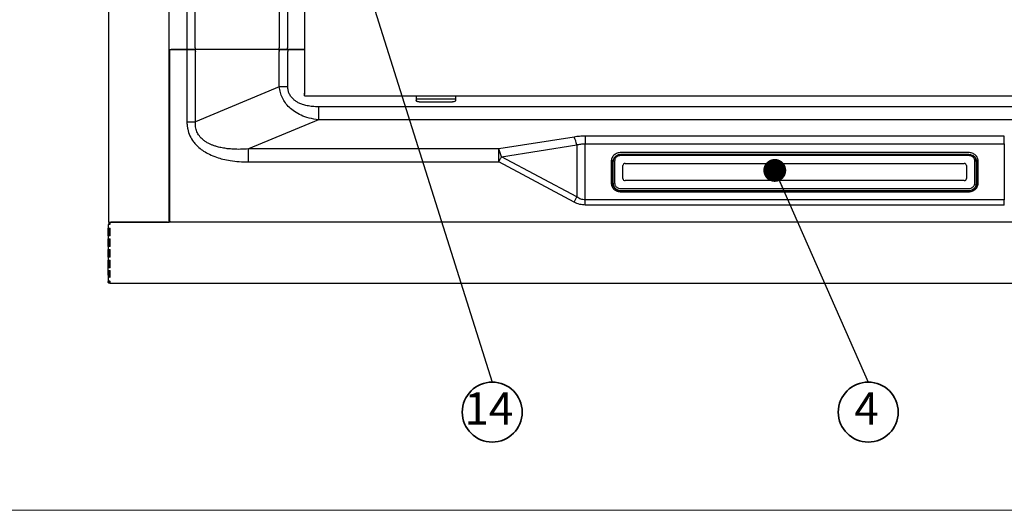
# Paper-space layout 'ﾓﾃﾞﾙ' of a CAD drawing. Units: millimetres. Extents: x 28 to 424, y 7 to 291.
# Drawn here: x 137 to 201, y 7 to 39 of the extents above; entities that cross this region are included whole.
import ezdxf

# ---------------------------------------------------------------- set-up
doc = ezdxf.new("R2010")
doc.units = ezdxf.units.MM
doc.styles.add('SLDTEXTSTYLE1', font='TXT', dxfattribs={"width": 0.7, "bigfont": 'bigfont'})
doc.styles.get("Standard").update_dxf_attribs({"font": 'txt', "bigfont": 'bigfont'})
doc.dimstyles.new('SLDDIMSTYLE6', dxfattribs={"dimtxt": 0.18, "dimasz": 1.5, "dimexe": 0, "dimexo": 0.0625, "dimgap": 0, "dimtad": 0, "dimtih": 1, "dimtoh": 1, "dimdec": 0, "dimrnd": 1e-09, "dimzin": 0, "dimdsep": 46, "dimtxsty": 'Standard', "dimblk1": 'DOT', "dimblk2": 'DOT', "dimsah": 1, "dimcen": 0.09, "dimadec": 0, "dimazin": 0, "dimtfac": 1.5, "dimtdec": 0, "dimtofl": 0, "dimtmove": 0, "dimatfit": 3, "dimldrblk": 'DOT', "dimfxl": 1, "dimfrac": 2, "dimtolj": 1, "dimtzin": 0, "dimarcsym": 0})

# ---------------------------------------------------------------- blocks, each defined once
blk = doc.blocks.new('様式_0')
at = {"lineweight": 18}
blk.add_line((18, 6.5), (402, 6.5), dxfattribs=at)
blk = doc.blocks.new('SW_NOTE_15')
at = {"color": 0, "linetype": 'Continuous', "lineweight": 35}
blk.add_circle((0, -1.962), 1.962, dxfattribs=at)
at = {"color": 0, "linetype": 'Continuous', "lineweight": 35, "insert": (-0.11, -0.668), "char_height": 2.117, "attachment_point": 2, "style": 'SLDTEXTSTYLE1'}
blk.add_mtext('4', dxfattribs=at)
blk = doc.blocks.new('_DOT')
at = {"color": 0, "linetype": 'ByBlock', "lineweight": -2}
blk.add_line((-0.5, 0), (-1, 0), dxfattribs=at)
at = {"color": 0, "linetype": 'ByBlock', "const_width": 0.5}
blk.add_lwpolyline([(-0.25, 0, 1), (0.25, 0, 1)], format="xyb", close=True, dxfattribs=at)
blk = doc.blocks.new('SW_NOTE_16')
at = {"color": 0, "linetype": 'Continuous', "lineweight": 35}
blk.add_circle((0, -1.962), 1.962, dxfattribs=at)
at = {"color": 0, "linetype": 'Continuous', "lineweight": 35, "insert": (-0.22, -0.668), "char_height": 2.1167, "attachment_point": 2, "style": 'SLDTEXTSTYLE1'}
blk.add_mtext('14', dxfattribs=at)

psp = doc.layouts.new('ﾓﾃﾞﾙ')

# ---------------------------------------------------------------- linework, layer by layer
at = {"color": 7, "linetype": 'Continuous', "lineweight": 25}
for p, q in [((142.527, 25.725), (142.527, 79.725)), ((146.477, 25.725), (146.477, 79.725)), ((147.624, 68.305), (147.624, 37.145)), ((148.179, 37.145), (148.179, 68.305)), ((153.675, 68.305), (153.675, 37.145)), ((154.23, 68.305), (154.23, 37.145)), ((155.337, 43.677), (155.337, 34.084)), ((146.477, 37.025), (146.597, 37.025)), ((146.487, 37.025), (146.487, 25.785)), ((146.607, 37.025), (146.597, 37.025)), ((147.634, 37.025), (146.607, 37.025)), ((146.607, 37.025), (147.624, 37.025)), ((147.624, 37.145), (147.624, 37.025)), ((147.634, 37.025), (147.634, 36.905)), ((147.634, 36.905), (147.634, 32.308)), ((153.619, 37.025), (148.122, 37.025)), ((148.189, 32.308), (148.189, 36.905)), ((153.685, 34.598), (153.685, 36.905)), ((154.23, 37.025), (154.23, 37.145)), ((155.337, 37.025), (154.24, 37.025)), ((154.24, 37.025), (154.24, 36.905)), ((154.24, 37.025), (155.337, 37.025)), ((154.24, 34.598), (154.24, 36.905)), ((146.487, 34.975), (146.477, 34.975)), ((146.477, 34.375), (146.487, 34.375)), ((153.685, 34.598), (148.189, 32.308)), ((155.337, 34.084), (155.337, 34.164)), ((155.337, 34.004), (155.337, 34.084)), ((155.337, 34.004), (219.837, 34.004)), ((162.637, 34.004), (162.637, 33.813)), ((162.637, 33.813), (165.237, 33.813)), ((162.637, 33.813), (162.637, 33.704)), ((162.837, 33.604), (165.037, 33.604)), ((165.237, 33.813), (165.237, 34.004)), ((165.237, 33.704), (165.237, 33.813)), ((218.619, 33.28), (156.255, 33.28)), ((156.255, 32.432), (151.665, 30.519)), ((218.619, 32.432), (156.255, 32.432)), ((172.987, 31.304), (168.052, 30.519)), ((201.163, 31.361), (173.711, 31.361)), ((201.163, 30.858), (201.163, 31.361)), ((168.052, 30.519), (151.665, 30.519)), ((168.052, 30.156), (168.052, 30.519)), ((168.232, 30.01), (173.168, 30.795)), ((173.168, 30.795), (173.168, 27.378)), ((173.711, 27.192), (173.711, 30.858)), ((173.711, 30.858), (201.163, 30.858)), ((201.163, 30.858), (201.163, 27.192)), ((151.665, 29.671), (168.052, 29.671)), ((168.052, 29.671), (168.052, 30.156)), ((172.987, 27.039), (168.052, 29.671)), ((173.168, 27.378), (168.232, 30.01)), ((175.412, 29.683), (175.412, 28.322)), ((175.537, 29.681), (175.537, 28.273)), ((175.637, 29.716), (175.637, 28.308)), ((198.837, 30.156), (176.037, 30.156)), ((198.837, 30.091), (176.037, 30.091)), ((198.812, 30.293), (176.062, 30.293)), ((176.062, 30.164), (198.812, 30.164)), ((199.237, 28.308), (199.237, 29.716)), ((199.337, 28.273), (199.337, 29.681)), ((199.462, 28.322), (199.462, 29.683)), ((175.512, 28.287), (175.512, 29.648)), ((176.187, 28.589), (176.187, 29.434)), ((176.337, 29.575), (198.537, 29.575)), ((198.687, 29.434), (198.687, 28.589)), ((199.362, 29.648), (199.362, 28.287)), ((198.537, 28.448), (176.337, 28.448)), ((175.537, 28.273), (175.537, 28.241)), ((176.037, 27.932), (198.837, 27.932)), ((176.037, 27.804), (198.837, 27.804)), ((198.812, 27.777), (176.062, 27.777)), ((199.337, 28.273), (199.337, 28.241)), ((173.711, 26.848), (173.711, 27.192)), ((201.163, 27.192), (173.711, 27.192)), ((176.062, 27.712), (198.812, 27.712)), ((201.163, 26.848), (201.163, 27.192)), ((201.163, 26.848), (173.711, 26.848)), ((142.467, 24.835), (142.467, 25.335)), ((142.526, 24.835), (142.526, 25.335)), ((142.527, 25.725), (142.647, 25.725)), ((142.527, 25.725), (142.527, 25.585)), ((142.527, 25.335), (142.527, 24.835)), ((142.6, 24.835), (142.6, 25.335)), ((146.357, 25.725), (142.647, 25.725)), ((142.658, 25.725), (146.357, 25.725)), ((146.357, 25.725), (146.477, 25.725)), ((228.387, 25.725), (146.477, 25.725)), ((146.487, 25.785), (146.547, 25.785)), ((146.547, 25.725), (146.547, 25.785)), ((142.467, 24.835), (142.467, 24.635)), ((142.467, 24.135), (142.467, 24.635)), ((142.526, 24.135), (142.526, 24.635)), ((142.527, 24.635), (142.527, 24.621)), ((142.562, 24.546), (142.6, 24.512)), ((142.6, 24.135), (142.6, 24.635)), ((142.467, 24.135), (142.467, 23.935)), ((142.467, 23.435), (142.467, 23.935)), ((142.526, 23.435), (142.526, 23.935)), ((142.6, 24.344), (142.544, 24.384)), ((142.6, 23.435), (142.6, 23.935)), ((142.467, 23.435), (142.467, 23.235)), ((142.467, 22.735), (142.467, 23.235)), ((142.526, 22.735), (142.526, 23.235)), ((142.527, 23.235), (142.527, 22.735)), ((142.544, 23.567), (142.6, 23.607)), ((142.6, 22.735), (142.6, 23.235)), ((142.467, 22.565), (142.467, 22.735)), ((142.467, 22.258), (142.467, 22.565)), ((142.467, 21.985), (142.467, 21.845)), ((142.527, 22.262), (142.527, 22.565)), ((142.527, 22.565), (142.527, 22.243)), ((142.568, 22.141), (142.578, 22.141)), ((142.6, 22.12), (142.6, 22.565)), ((142.467, 21.845), (142.527, 21.845)), ((142.527, 21.903), (142.527, 21.825)), ((142.527, 21.825), (142.587, 21.825)), ((142.587, 21.859), (142.587, 21.856)), ((142.587, 21.725), (230.887, 21.725))]:
    psp.add_line(p, q, dxfattribs=at)
at = {"color": 8, "linetype": 'Continuous', "lineweight": 25}
for p, q in [((142.544, 24.384), (142.544, 24.138)), ((142.544, 23.935), (142.544, 23.567))]:
    psp.add_line(p, q, dxfattribs=at)
at = {"color": 7, "linetype": 'Continuous', "lineweight": 25, "flags": 128}
for points in [[(148.179, 37.145), (148.178, 37.122), (148.174, 37.1), (148.168, 37.079), (148.16, 37.061), (148.149, 37.046), (148.138, 37.035), (148.125, 37.028), (148.112, 37.025)], [(148.122, 37.025), (148.135, 37.023), (148.148, 37.016), (148.159, 37.005), (148.17, 36.99), (148.178, 36.972), (148.184, 36.951), (148.188, 36.929), (148.189, 36.905)], [(153.609, 37.025), (153.622, 37.028), (153.634, 37.035), (153.646, 37.046), (153.656, 37.061), (153.664, 37.079), (153.67, 37.1), (153.674, 37.122), (153.675, 37.145)], [(153.619, 37.025), (153.632, 37.023), (153.644, 37.016), (153.656, 37.005), (153.666, 36.99), (153.674, 36.972), (153.68, 36.951), (153.684, 36.929), (153.685, 36.905)], [(162.837, 33.604), (162.798, 33.606), (162.761, 33.612), (162.726, 33.621), (162.696, 33.634), (162.671, 33.649), (162.652, 33.666), (162.641, 33.685), (162.637, 33.704)], [(165.237, 33.704), (165.233, 33.685), (165.222, 33.666), (165.203, 33.649), (165.179, 33.634), (165.148, 33.621), (165.114, 33.612), (165.076, 33.606), (165.037, 33.604)], [(168.052, 29.671), (168.075, 29.715), (168.098, 29.758), (168.121, 29.801), (168.144, 29.844), (168.166, 29.887), (168.189, 29.929), (168.211, 29.97), (168.232, 30.01)], [(175.512, 29.648), (175.523, 29.749), (175.529, 29.776)], [(199.334, 29.812), (199.352, 29.749), (199.362, 29.648)]]:
    psp.add_lwpolyline(points, dxfattribs=at)
at = {"color": 8, "linetype": 'Continuous', "lineweight": 25, "flags": 128}
for points in [[(175.54, 28.124), (175.523, 28.186), (175.512, 28.287)], [(199.362, 28.287), (199.352, 28.186), (199.345, 28.159)]]:
    psp.add_lwpolyline(points, dxfattribs=at)
at = {"color": 7, "linetype": 'Continuous', "lineweight": 25}
for centre, radius, start, end in [((171.133, 30.358), 2.081, 12.11985, 27.02882), ((166.198, 29.574), 2.081, 12.11998, 27.0291), ((176.333, 29.429), 0.146, 88.24426, 178.12953), ((198.542, 29.429), 0.146, 1.87047, 91.75574), ((176.333, 28.594), 0.146, 181.87014, 271.75607), ((198.542, 28.594), 0.146, 268.24393, 358.12986), ((176.022, 28.289), 0.485, 181.8703, 271.75562), ((175.99, 28.241), 0.453, 180.28843, 221.89447), ((198.852, 28.289), 0.485, 268.24439, 358.12961), ((198.885, 28.241), 0.453, 320.32001, 359.73378), ((142.627, 24.621), 0.1, 180, 228.99091)]:
    psp.add_arc(centre, radius, start, end, dxfattribs=at)
at = {"color": 8, "linetype": 'Continuous', "lineweight": 25}
for centre, radius, start, end in [((176.052, 29.618), 0.546, 88.96865, 163.22665), ((198.825, 29.621), 0.544, 20.54, 91.3283)]:
    psp.add_arc(centre, radius, start, end, dxfattribs=at)
at = {"color": 7, "linetype": 'Continuous', "lineweight": 25}
psp.add_ellipse((142.658, 25.845), major_axis=(0, 0.12), ratio=0.545455, start_param=2.974145, end_param=3.141593, dxfattribs=at)
for points, knots in [([(147.624, 37.025), (147.711, 37.025), (147.885, 37.025), (148.037, 37.025), (148.112, 37.025)], [0, 0, 0, 0, 0.5, 1, 1, 1, 1]), ([(148.122, 37.025), (148.047, 37.025), (147.895, 37.025), (147.721, 37.025), (147.634, 37.025)], [0, 0, 0, 0, 0.5, 1, 1, 1, 1]), ([(153.609, 37.025), (153.705, 37.025), (153.898, 37.025), (154.119, 37.025), (154.23, 37.025)], [0, 0, 0, 0, 0.499999, 1, 1, 1, 1]), ([(154.24, 37.025), (154.129, 37.025), (153.908, 37.025), (153.715, 37.025), (153.619, 37.025)], [0, 0, 0, 0, 0.4999985, 1, 1, 1, 1]), ([(156.255, 32.432), (156.046, 32.463), (155.653, 32.521), (155.123, 32.711), (154.69, 32.947), (154.343, 33.223), (154.074, 33.529), (153.875, 33.863), (153.738, 34.22), (153.703, 34.472), (153.685, 34.598)], [0, 0, 0, 0, 0.175345, 0.328091, 0.461332, 0.580302, 0.689786, 0.792838, 0.896175, 1, 1, 1, 1]), ([(154.24, 34.598), (154.141, 34.598), (153.944, 34.598), (153.771, 34.598), (153.685, 34.598)], [0, 0, 0, 0, 0.4999992, 1, 1, 1, 1]), ([(156.255, 33.28), (156.12, 33.283), (155.867, 33.29), (155.516, 33.344), (155.224, 33.423), (154.984, 33.519), (154.791, 33.627), (154.611, 33.761), (154.454, 33.927), (154.33, 34.134), (154.253, 34.36), (154.244, 34.518), (154.24, 34.598)], [0, 0, 0, 0, 0.150885, 0.282291, 0.39584, 0.488107, 0.569961, 0.642586, 0.737206, 0.823658, 0.910594, 1, 1, 1, 1]), ([(156.255, 33.28), (156.255, 33.195), (156.255, 33.027), (156.255, 32.79), (156.255, 32.582), (156.255, 32.482), (156.255, 32.432)], [0, 0, 0, 0, 0.249999, 0.499999, 0.749999, 1, 1, 1, 1]), ([(147.634, 32.308), (147.637, 32.224), (147.642, 32.06), (147.693, 31.747), (147.815, 31.376), (148.019, 31.038), (148.229, 30.789), (148.446, 30.582), (148.736, 30.366), (149.122, 30.151), (149.547, 29.98), (150.007, 29.846), (150.502, 29.749), (151.063, 29.683), (151.461, 29.675), (151.665, 29.671)], [0, 0, 0, 0, 0.046969, 0.091235, 0.176601, 0.263322, 0.30996, 0.358045, 0.430401, 0.510847, 0.604259, 0.685481, 0.777792, 0.885786, 1, 1, 1, 1]), ([(147.634, 32.308), (147.733, 32.308), (147.93, 32.308), (148.103, 32.308), (148.189, 32.308)], [0, 0, 0, 0, 0.499997, 1, 1, 1, 1]), ([(151.665, 30.519), (151.49, 30.51), (151.161, 30.491), (150.698, 30.501), (150.297, 30.534), (149.947, 30.588), (149.663, 30.652), (149.43, 30.723), (149.243, 30.793), (149.056, 30.878), (148.871, 30.982), (148.655, 31.139), (148.443, 31.353), (148.274, 31.645), (148.181, 31.968), (148.186, 32.193), (148.189, 32.308)], [0, 0, 0, 0, 0.118884, 0.223328, 0.312966, 0.390772, 0.462584, 0.510014, 0.554888, 0.597343, 0.648918, 0.697372, 0.777276, 0.849323, 0.922609, 1, 1, 1, 1]), ([(173.711, 31.361), (173.589, 31.359), (173.344, 31.354), (173.107, 31.321), (172.987, 31.304)], [0, 0, 0, 0, 0.4964706, 1, 1, 1, 1]), ([(173.711, 31.361), (173.711, 31.294), (173.711, 31.161), (173.711, 30.959), (173.711, 30.858)], [0, 0, 0, 0, 0.5000006, 1, 1, 1, 1]), ([(151.665, 29.671), (151.665, 29.756), (151.665, 29.924), (151.665, 30.161), (151.665, 30.369), (151.665, 30.469), (151.665, 30.519)], [0, 0, 0, 0, 0.25, 0.5, 0.75, 1, 1, 1, 1]), ([(173.168, 30.795), (173.257, 30.813), (173.434, 30.85), (173.619, 30.855), (173.711, 30.858)], [0, 0, 0, 0, 0.506694, 1, 1, 1, 1]), ([(176.062, 30.293), (175.977, 30.284), (175.807, 30.265), (175.592, 30.124), (175.441, 29.923), (175.422, 29.763), (175.412, 29.683)], [0, 0, 0, 0, 0.2499996, 0.4999997, 0.7499993, 1, 1, 1, 1]), ([(176.037, 30.154), (175.973, 30.148), (175.846, 30.135), (175.683, 30.029), (175.568, 29.877), (175.553, 29.755), (175.545, 29.694)], [0, 0, 0, 0, 0.248549, 0.498115, 0.748624, 1, 1, 1, 1]), ([(176.037, 30.091), (175.987, 30.086), (175.909, 30.078), (175.816, 30.031), (175.752, 29.983), (175.701, 29.923), (175.651, 29.835), (175.642, 29.763), (175.637, 29.716)], [0, 0, 0, 0, 0.239457, 0.36836, 0.500001, 0.631639, 0.760542, 1, 1, 1, 1]), ([(199.462, 29.683), (199.452, 29.763), (199.433, 29.923), (199.282, 30.124), (199.068, 30.265), (198.897, 30.284), (198.812, 30.293)], [0, 0, 0, 0, 0.2500007, 0.5000003, 0.7500004, 1, 1, 1, 1]), ([(199.33, 29.694), (199.322, 29.755), (199.306, 29.877), (199.191, 30.029), (199.029, 30.135), (198.901, 30.148), (198.837, 30.154)], [0, 0, 0, 0, 0.251376, 0.501885, 0.75145, 1, 1, 1, 1]), ([(199.237, 29.716), (199.232, 29.763), (199.224, 29.835), (199.174, 29.923), (199.122, 29.983), (199.058, 30.031), (198.965, 30.078), (198.887, 30.086), (198.837, 30.091)], [0, 0, 0, 0, 0.239458, 0.368361, 0.5, 0.63164, 0.760543, 1, 1, 1, 1]), ([(175.412, 28.322), (175.422, 28.242), (175.441, 28.082), (175.592, 27.88), (175.807, 27.739), (175.977, 27.721), (176.062, 27.712)], [0, 0, 0, 0, 0.25, 0.5, 0.75, 1, 1, 1, 1]), ([(175.541, 28.128), (175.539, 28.132), (175.521, 28.171), (175.511, 28.226), (175.514, 28.275), (175.515, 28.287)], [0, 0, 0, 0, 0.090681, 0.782606, 1, 1, 1, 1]), ([(176.062, 27.777), (176.016, 27.78), (175.952, 27.784), (175.862, 27.811), (175.788, 27.842), (175.709, 27.893), (175.636, 27.96), (175.576, 28.039), (175.552, 28.099), (175.541, 28.128)], [0, 0, 0, 0, 0.198619, 0.2781, 0.410242, 0.548205, 0.697522, 0.855831, 1, 1, 1, 1]), ([(175.637, 28.308), (175.642, 28.26), (175.651, 28.188), (175.701, 28.1), (175.752, 28.04), (175.816, 27.992), (175.909, 27.945), (175.987, 27.937), (176.037, 27.932)], [0, 0, 0, 0, 0.239458, 0.368361, 0.500001, 0.63164, 0.760544, 1, 1, 1, 1]), ([(198.812, 27.712), (198.897, 27.721), (199.068, 27.739), (199.282, 27.88), (199.433, 28.082), (199.452, 28.242), (199.462, 28.322)], [0, 0, 0, 0, 0.25, 0.5, 0.75, 1, 1, 1, 1]), ([(199.342, 28.163), (199.336, 28.139), (199.32, 28.079), (199.265, 27.992), (199.188, 27.91), (199.103, 27.851), (199.021, 27.813), (198.926, 27.784), (198.856, 27.78), (198.812, 27.777)], [0, 0, 0, 0, 0.110183, 0.279015, 0.442506, 0.594401, 0.713759, 0.818498, 1, 1, 1, 1]), ([(198.837, 27.932), (198.887, 27.937), (198.965, 27.945), (199.058, 27.992), (199.122, 28.04), (199.174, 28.1), (199.224, 28.188), (199.232, 28.26), (199.237, 28.308)], [0, 0, 0, 0, 0.239457, 0.36836, 0.499999, 0.63164, 0.760542, 1, 1, 1, 1]), ([(199.359, 28.287), (199.36, 28.259), (199.361, 28.216), (199.347, 28.176), (199.342, 28.163)], [0, 0, 0, 0, 0.672334, 1, 1, 1, 1]), ([(172.987, 27.039), (173.018, 27.097), (173.08, 27.214), (173.139, 27.323), (173.168, 27.378)], [0, 0, 0, 0, 0.499996, 1, 1, 1, 1]), ([(173.711, 27.192), (173.618, 27.202), (173.423, 27.221), (173.256, 27.324), (173.168, 27.378)], [0, 0, 0, 0, 0.475124, 1, 1, 1, 1]), ([(173.711, 26.848), (173.592, 26.856), (173.339, 26.874), (173.109, 26.982), (172.987, 27.039)], [0, 0, 0, 0, 0.469992, 1, 1, 1, 1]), ([(142.467, 25.335), (142.466, 25.335), (142.469, 25.335), (142.481, 25.335), (142.491, 25.335), (142.515, 25.335), (142.53, 25.335), (142.562, 25.335), (142.58, 25.335), (142.597, 25.335)], [0, 0, 0, 0, 0.25, 0.25, 0.5, 0.5, 0.75, 0.75, 1, 1, 1, 1]), ([(142.587, 25.585), (142.571, 25.585), (142.556, 25.585), (142.527, 25.585), (142.513, 25.585), (142.491, 25.585), (142.482, 25.585), (142.47, 25.585), (142.467, 25.585), (142.467, 25.585)], [0, 0, 0, 0, 0.25, 0.25, 0.5, 0.5, 0.75, 0.75, 1, 1, 1, 1]), ([(142.587, 25.725), (142.587, 25.725), (142.587, 25.722), (142.587, 25.707), (142.587, 25.696), (142.587, 25.67), (142.587, 25.654), (142.587, 25.621), (142.587, 25.603), (142.587, 25.586)], [0, 0, 0, 0, 0.25, 0.25, 0.5, 0.5, 0.75, 0.75, 1, 1, 1, 1]), ([(142.597, 24.835), (142.58, 24.835), (142.562, 24.835), (142.53, 24.835), (142.515, 24.835), (142.491, 24.835), (142.481, 24.835), (142.469, 24.835), (142.466, 24.835), (142.467, 24.835)], [0, 0, 0, 0, 0.25, 0.25, 0.5, 0.5, 0.75, 0.75, 1, 1, 1, 1]), ([(142.467, 24.635), (142.466, 24.635), (142.469, 24.635), (142.481, 24.635), (142.491, 24.635), (142.515, 24.635), (142.53, 24.635), (142.562, 24.635), (142.58, 24.635), (142.597, 24.635)], [0, 0, 0, 0, 0.25, 0.25, 0.5, 0.5, 0.75, 0.75, 1, 1, 1, 1]), ([(142.597, 24.135), (142.58, 24.135), (142.562, 24.135), (142.53, 24.135), (142.515, 24.135), (142.491, 24.135), (142.481, 24.135), (142.469, 24.135), (142.466, 24.135), (142.467, 24.135)], [0, 0, 0, 0, 0.25, 0.25, 0.5, 0.5, 0.75, 0.75, 1, 1, 1, 1]), ([(142.467, 23.935), (142.466, 23.935), (142.469, 23.935), (142.481, 23.935), (142.491, 23.935), (142.515, 23.935), (142.53, 23.935), (142.562, 23.935), (142.58, 23.935), (142.597, 23.935)], [0, 0, 0, 0, 0.25, 0.25, 0.5, 0.5, 0.75, 0.75, 1, 1, 1, 1]), ([(142.597, 23.435), (142.58, 23.435), (142.562, 23.435), (142.53, 23.435), (142.515, 23.435), (142.491, 23.435), (142.481, 23.435), (142.469, 23.435), (142.466, 23.435), (142.467, 23.435)], [0, 0, 0, 0, 0.25, 0.25, 0.5, 0.5, 0.75, 0.75, 1, 1, 1, 1]), ([(142.467, 23.235), (142.466, 23.235), (142.469, 23.235), (142.481, 23.235), (142.491, 23.235), (142.515, 23.235), (142.53, 23.235), (142.562, 23.235), (142.58, 23.235), (142.597, 23.235)], [0, 0, 0, 0, 0.25, 0.25, 0.5, 0.5, 0.75, 0.75, 1, 1, 1, 1]), ([(142.597, 22.735), (142.58, 22.735), (142.562, 22.735), (142.53, 22.735), (142.515, 22.735), (142.491, 22.735), (142.481, 22.735), (142.469, 22.735), (142.466, 22.735), (142.467, 22.735)], [0, 0, 0, 0, 0.25, 0.25, 0.5, 0.5, 0.75, 0.75, 1, 1, 1, 1]), ([(142.467, 22.565), (142.466, 22.565), (142.469, 22.565), (142.481, 22.565), (142.491, 22.565), (142.515, 22.565), (142.53, 22.565), (142.562, 22.565), (142.58, 22.565), (142.597, 22.565)], [0, 0, 0, 0, 0.25, 0.25, 0.5, 0.5, 0.75, 0.75, 1, 1, 1, 1]), ([(142.528, 22.263), (142.525, 22.262), (142.519, 22.261), (142.509, 22.26), (142.497, 22.259), (142.482, 22.259), (142.472, 22.258), (142.467, 22.258)], [0, 0, 0, 0, 0.13417, 0.299926, 0.497933, 0.749071, 1, 1, 1, 1]), ([(142.467, 22.258), (142.467, 22.256), (142.468, 22.252), (142.468, 22.246), (142.47, 22.24), (142.472, 22.232), (142.476, 22.224), (142.48, 22.215), (142.487, 22.205), (142.5, 22.191), (142.516, 22.177), (142.531, 22.167), (142.545, 22.157), (142.56, 22.147), (142.578, 22.134), (142.591, 22.126), (142.598, 22.121)], [0, 0, 0, 0, 0.047108, 0.088454, 0.124135, 0.189454, 0.25724, 0.294648, 0.382219, 0.494002, 0.606899, 0.67148, 0.735633, 0.813698, 0.901565, 1, 1, 1, 1]), ([(142.467, 21.985), (142.467, 21.983), (142.467, 21.979), (142.468, 21.973), (142.47, 21.967), (142.473, 21.961), (142.476, 21.955), (142.481, 21.948), (142.489, 21.939), (142.502, 21.926), (142.52, 21.911), (142.539, 21.895), (142.554, 21.884), (142.565, 21.874), (142.575, 21.867), (142.583, 21.862), (142.587, 21.859)], [0, 0, 0, 0, 0.049269, 0.098572, 0.147908, 0.197278, 0.246682, 0.298169, 0.369126, 0.491037, 0.614627, 0.742428, 0.837764, 0.872797, 0.940447, 1, 1, 1, 1]), ([(142.594, 22.12), (142.591, 22.123), (142.587, 22.129), (142.578, 22.141), (142.57, 22.152), (142.561, 22.165), (142.553, 22.176), (142.543, 22.19), (142.537, 22.203), (142.534, 22.215), (142.532, 22.225), (142.53, 22.236), (142.528, 22.249), (142.528, 22.258), (142.528, 22.263)], [0, 0, 0, 0, 0.0666246, 0.1239444, 0.2616803, 0.2956992, 0.387505, 0.4936057, 0.6010181, 0.666253, 0.7309642, 0.8135229, 0.9027971, 1, 1, 1, 1]), ([(142.598, 22.121), (142.597, 22.121), (142.597, 22.121), (142.596, 22.121), (142.595, 22.12), (142.594, 22.12), (142.594, 22.12)], [0, 0, 0, 0, 0.217361, 0.50027, 0.79799, 1, 1, 1, 1]), ([(142.587, 21.725), (142.571, 21.725), (142.556, 21.729), (142.527, 21.741), (142.513, 21.75), (142.491, 21.772), (142.482, 21.785), (142.47, 21.814), (142.467, 21.83), (142.467, 21.845)], [0, 0, 0, 0, 0.25, 0.25, 0.5, 0.5, 0.75, 0.75, 1, 1, 1, 1]), ([(142.587, 21.859), (142.587, 21.843), (142.587, 21.826), (142.587, 21.793), (142.587, 21.778), (142.587, 21.753), (142.587, 21.743), (142.587, 21.729), (142.587, 21.725), (142.587, 21.725)], [0, 0, 0, 0, 0.25, 0.25, 0.5, 0.5, 0.75, 0.75, 1, 1, 1, 1])]:
    psp.add_open_spline(points, degree=3, knots=knots, dxfattribs=at)
for points in [[(142.467, 25.585), (142.467, 25.502), (142.467, 25.419), (142.467, 25.335)], [(142.467, 22.258), (142.467, 22.167), (142.467, 22.076), (142.467, 21.985)], [(142.587, 21.785), (142.577, 21.785), (142.556, 21.791), (142.533, 21.814), (142.527, 21.835), (142.527, 21.845)]]:
    psp.add_open_spline(points, degree=3, dxfattribs=at)

# ---------------------------------------------------------------- block references
psp.add_blockref('様式_0', (9.796, 0.366))
at = {"color": 179, "linetype": 'Continuous', "lineweight": 35, "true_color": 0x212142}
for name, p in [('SW_NOTE_16', (167.63, 15.257)), ('SW_NOTE_15', (192.254, 15.257))]:
    psp.add_blockref(name, p, dxfattribs=at)

# ---------------------------------------------------------------- leaders
for points in [[(156.82, 49.512), (167.63, 15.257)], [(186.131, 29.117), (192.254, 15.257)]]:
    psp.add_leader(points, dimstyle='SLDDIMSTYLE6', dxfattribs=at)

doc.saveas('drawing.dxf')
